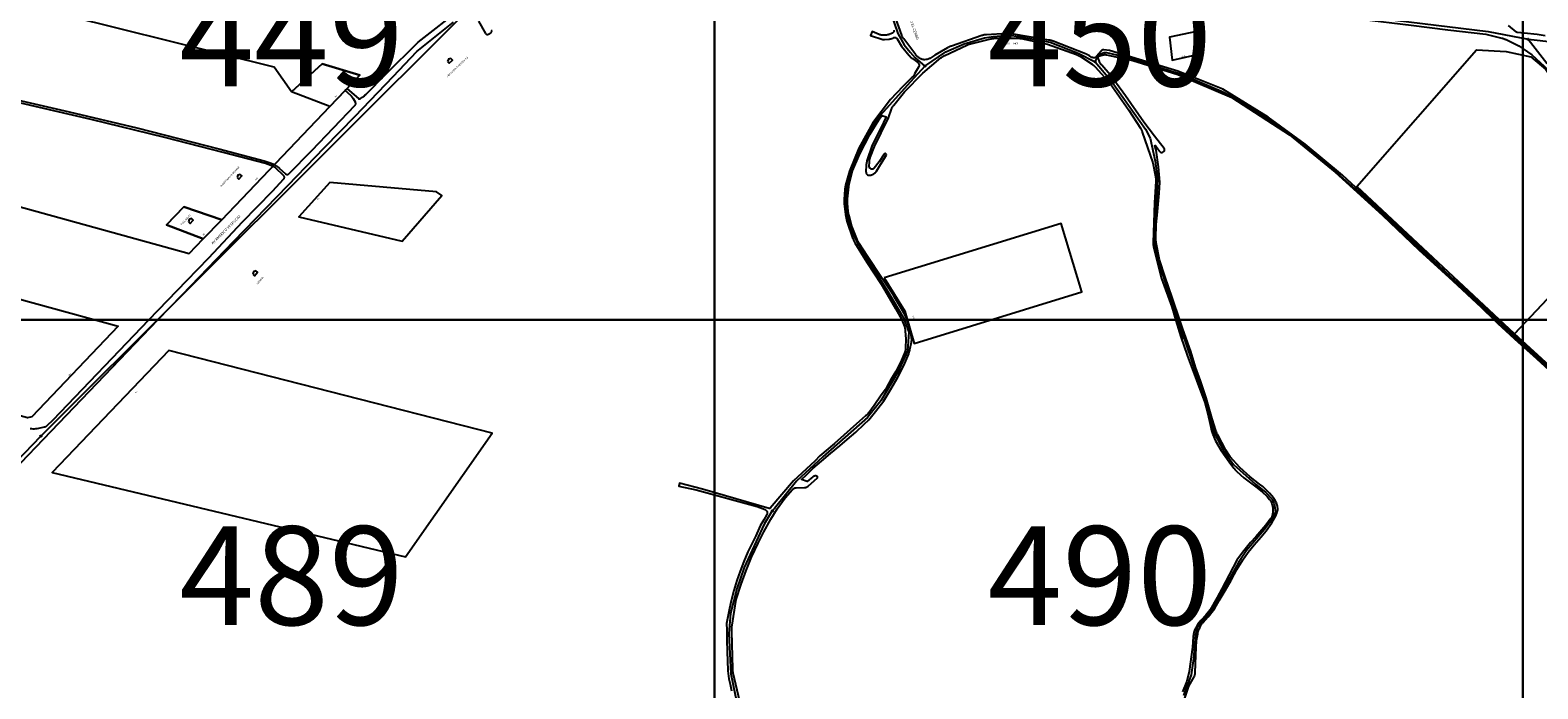
# Model space of a CAD drawing. Extents: x 334686 to 343600, y 6303400 to 6312334.
# Drawn here: x 337438 to 339117, y 6305389 to 6306123 of the extents above; entities that cross this region are included whole.
import ezdxf

# ---------------------------------------------------------------- set-up
doc = ezdxf.new("R2010")
doc.units = 0
doc.header["$MEASUREMENT"] = 0
doc.layers.get('0').update_dxf_attribs({"linetype": 'CONTINUOUS'})
for name, color, linetype in [('1010', 7, 'CONTINUOUS'), ('1400', 7, 'CONTINUOUS'), ('1500', 7, 'CONTINUOUS'), ('2000', 7, 'CONTINUOUS'), ('2510', 7, 'CONTINUOUS'), ('LIMITE_PREDIAL', 7, 'CONTINUOUS')]:
    doc.layers.add(name, color=color, linetype=linetype)

msp = doc.modelspace()

# ---------------------------------------------------------------- linework, layer by layer
at = {"color": 3}
for points in [[(337300, 6305800), (338200, 6305800), (338200, 6306400), (337300, 6306400), (337300, 6305800)], [(338200, 6305800), (339100, 6305800), (339100, 6306400), (338200, 6306400), (338200, 6305800)], [(339100, 6305800), (340000, 6305800), (340000, 6306400), (339100, 6306400), (339100, 6305800)], [(337300, 6305200), (338200, 6305200), (338200, 6305800), (337300, 6305800), (337300, 6305200)], [(338200, 6305200), (339100, 6305200), (339100, 6305800), (338200, 6305800), (338200, 6305200)], [(339100, 6305200), (340000, 6305200), (340000, 6305800), (339100, 6305800), (339100, 6305200)]]:
    msp.add_lwpolyline(points, dxfattribs=at)
at = {"color": 10}
for points in [[(338360.14, 6306198.18), (338379.62, 6306197.01), (338387.12, 6306168.73), (338404.04, 6306118.94), (338411.05, 6306106.37), (338417.81, 6306098.15), (338423.61, 6306091.87), (338434.25, 6306082.69)], [(338753.77, 6306159.02), (339061.56, 6306121.25), (339106.08, 6306112.46)], [(337449.92, 6305670.4), (337929.39, 6306149.05)], [(338434.25, 6306082.69), (338457.69, 6306098.64), (338478, 6306107.34), (338500.72, 6306114.11), (338510.14, 6306115.56), (338528.51, 6306117.01), (338538.66, 6306115.56), (338573.71, 6306109.27), (338605.13, 6306097.19), (338623.74, 6306087.52)], [(339106.08, 6306112.46), (339458.85, 6306073.07)], [(339106.08, 6306112.46), (339126.69, 6306085.78), (339819.47, 6305447.42)], [(338623.74, 6306087.52), (338627.75, 6306094.73), (338629.2, 6306095.97), (338633.95, 6306097.83), (338636.43, 6306097.83), (338665.24, 6306090.91), (338707.89, 6306077.23), (338718.12, 6306074.44), (338764.4, 6306054.67), (338777.42, 6306048.16), (338820.91, 6306020.96), (338841.6, 6306006.31), (338875.09, 6305979.8), (338930.66, 6305930.26), (338988.57, 6305876.55), (339063.91, 6305806.32), (339168.09, 6305710.05)], [(338434.25, 6306082.69), (338418.23, 6306065.15), (338384.51, 6306027.69), (338373.01, 6306010.36), (338361.23, 6305987.88), (338352.41, 6305966.82), (338347.59, 6305949.15), (338345.99, 6305931.49), (338348.4, 6305913.63), (338355.35, 6305892.76), (338361.24, 6305881.52), (338393.08, 6305831.55), (338411.01, 6305801.37), (338416.37, 6305786.39), (338414.76, 6305765.52), (338404.32, 6305741.77), (338385.06, 6305709.65), (338370.34, 6305691.26), (338320.56, 6305647.37), (338291.4, 6305620.41), (338266.78, 6305589.9), (338264.38, 6305587.11)], [(338623.74, 6306087.52), (338642.09, 6306066), (338679.85, 6306012.3), (338685.09, 6306002.23), (338690.54, 6305976.64), (338693.48, 6305957.34), (338690.75, 6305899.86), (338690.13, 6305884.34), (338694.53, 6305864.2), (338705.86, 6305829.8), (338722.43, 6305779.03), (338710.05, 6305817.21), (338746.35, 6305710.64), (338756.62, 6305673.3), (338766.9, 6305654.42), (338777.81, 6305638.9), (338802.36, 6305617.08), (338814.1, 6305607.43), (338820.82, 6305600.3), (338823.33, 6305594.85), (338824.59, 6305586.46), (338822.28, 6305579.32), (338812.63, 6305566.32), (338792.29, 6305542.82), (338783.48, 6305529.82), (338768.79, 6305502.96), (338752.22, 6305474.85), (338740.68, 6305461.85), (338737.32, 6305456.81), (338735.65, 6305449.26), (338733.55, 6305422.83), (338730.82, 6305404.37), (338722.43, 6305381.29)], [(336535.24, 6304718.41), (336746.07, 6304937.29), (336927.62, 6305126.9), (337449.92, 6305670.4)], [(338264.38, 6305587.11), (338255.35, 6305572.26), (338244.05, 6305548.13), (338233.07, 6305524.24), (338224.68, 6305500.36), (338217.9, 6305473), (338215.96, 6305450.4), (338218.22, 6305405.61), (338223.06, 6305382.13), (338245.02, 6305293.03), (338251.15, 6305261.16), (338253.09, 6305241.79), (338251.47, 6305218.31), (338245.66, 6305165.36), (338242.76, 6305143.17), (338240.82, 6305109.6), (338237.91, 6305069.33), (338229.52, 6305011.87), (338225.32, 6305003.88), (338168.26, 6304958.79)]]:
    msp.add_lwpolyline(points, dxfattribs=at)
at = {"color": 1}
for points in [[(337902.82, 6306087.57), (337904.54, 6306085.76), (337908.17, 6306089.19), (337906.45, 6306091.01), (337903.78, 6306090.2), (337902.82, 6306087.57)], [(337668.31, 6305958.34), (337670.13, 6305956.63), (337673.55, 6305960.27), (337671.73, 6305961.98), (337669.11, 6305961.02), (337668.31, 6305958.34)], [(337614.24, 6305909.06), (337616.06, 6305907.35), (337619.49, 6305910.99), (337617.67, 6305912.7), (337615.05, 6305911.74), (337614.24, 6305909.06)], [(337685.89, 6305850.74), (337687.78, 6305849.11), (337691.05, 6305852.89), (337689.15, 6305854.53), (337686.57, 6305853.45), (337685.89, 6305850.74)]]:
    msp.add_lwpolyline(points, dxfattribs=at)
msp.add_circle((338264.37, 6305587.11), 0.759)
at = {"layer": '1400', "color": 2}
for points in [[(337729, 6306053.95), (337709.7, 6306081.25), (337422.6, 6306152.85), (337405.9, 6306042.55), (337402.9, 6306042.85), (337384.9, 6305937.25), (337615, 6305873.95), (337630.7, 6305890.35), (337651.3, 6305911.25), (337771.8, 6306037.45), (337805.1, 6306072.45), (337763.1, 6306085.25), (337729, 6306053.95)], [(338709.8, 6306089.25), (338739.4, 6306095.75), (338736.8, 6306121.05), (338706.8, 6306114.95), (338709.8, 6306089.25)], [(339277.8, 6305613.35), (339091, 6305784.55), (338915.4, 6305948.55), (339048.7, 6306100.65), (339081.6, 6306099.05), (339109.2, 6306092.95), (339125.7, 6306078.85), (339130.3, 6306072.05), (339137.6, 6306064.15), (339167, 6306040.15), (339184.4, 6306025.75), (339194.4, 6306015.25), (339226.7, 6305986.25), (339255.1, 6305958.35), (339441, 6305784.15), (339443.8, 6305785.35), (339629.3, 6305614.95), (339465.4, 6305436.65), (339277.8, 6305613.35)], [(337852.1, 6305887.6), (337896.5, 6305938.6), (337890.4, 6305942.4), (337771.5, 6305953.1), (337737.3, 6305914.8), (337852.1, 6305887.6)], [(338388.8, 6305846.7), (338412, 6305809.8), (338422.5, 6305773.5), (338609, 6305831.2), (338586.1, 6305907.4), (338388.8, 6305846.7)], [(337535.9, 6305792.85), (337439.7, 6305691.95), (337435.1, 6305690.85), (337392.3, 6305702.15), (337426.5, 6305823.05), (337535.9, 6305792.85)], [(337462.4, 6305629.9), (337856, 6305535.8), (337952.5, 6305673.6), (337592.3, 6305765.7), (337462.4, 6305629.9)]]:
    msp.add_lwpolyline(points, dxfattribs=at)
at = {"layer": '1500'}
for centre in [(339106.07, 6306112.46), (338434.24, 6306082.69), (338623.73, 6306087.52), (337449.91, 6305670.4)]:
    msp.add_circle(centre, 0.759, dxfattribs=at)
at = {"layer": '2000', "color": 1}
for points in [[(337408.9, 6306048.55), (337481.5, 6306031.75), (337556.8, 6306013.85), (337648, 6305990.55), (337698.4, 6305977.15), (337706.44, 6305974.37), (337707.02, 6305974.16), (337707.6, 6305973.93), (337708.17, 6305973.68), (337708.74, 6305973.42), (337709.3, 6305973.15), (337709.85, 6305972.86), (337710.39, 6305972.55), (337710.92, 6305972.23), (337711.18, 6305972.07), (337711.7, 6305971.74), (337712.22, 6305971.39), (337712.73, 6305971.03), (337713.23, 6305970.66), (337713.73, 6305970.28), (337714.21, 6305969.89), (337714.69, 6305969.49), (337715.16, 6305969.08), (337722.44, 6305962.52), (337722.84, 6305962.23), (337723.29, 6305962.01), (337723.77, 6305961.89), (337724.27, 6305961.85), (337724.76, 6305961.92), (337725.23, 6305962.07), (337725.67, 6305962.32), (337726.05, 6305962.64), (337751.5, 6305988.65), (337799.81, 6306038.98), (337800.1, 6306039.33), (337800.33, 6306039.73), (337800.49, 6306040.15), (337800.57, 6306040.6), (337800.59, 6306041.05), (337800.53, 6306041.51), (337800.4, 6306041.94), (337800.2, 6306042.35), (337797.98, 6306046.1), (337797.65, 6306046.63), (337797.3, 6306047.14), (337796.94, 6306047.64), (337796.55, 6306048.13), (337796.15, 6306048.6), (337795.73, 6306049.06), (337795.29, 6306049.5), (337794.84, 6306049.92), (337788.8, 6306055.35), (337791.1, 6306057.35), (337803.41, 6306046.47), (337803.66, 6306046.29), (337803.93, 6306046.15), (337804.23, 6306046.05), (337804.53, 6306046.01), (337804.84, 6306046.02), (337805.14, 6306046.08), (337805.43, 6306046.19), (337805.7, 6306046.35), (337808.16, 6306048.1), (337808.67, 6306048.47), (337809.16, 6306048.85), (337809.65, 6306049.23), (337810.13, 6306049.63), (337810.6, 6306050.04), (337811.06, 6306050.47), (337811.51, 6306050.9), (337811.95, 6306051.34), (337833.9, 6306073.75), (337870, 6306109.45), (337918.53, 6306147.12)], [(339153.7, 6305724.35), (339091.9, 6305781.85), (339072.41, 6305799.68), (339053.9, 6305817.95), (339020.1, 6305847.75), (338978.5, 6305887.25), (338933.6, 6305929.45), (338899.2, 6305961.05), (338857.8, 6305995.75), (338816.6, 6306025.85), (338766, 6306056.75), (338716, 6306077.15), (338672.9, 6306090.15), (338640, 6306099.85), (338633.7, 6306100.65), (338633.24, 6306100.68), (338632.77, 6306100.65), (338632.32, 6306100.56), (338631.87, 6306100.42), (338631.45, 6306100.22), (338631.06, 6306099.97), (338630.7, 6306099.68), (338630.39, 6306099.34), (338625.3, 6306093.19), (338624.82, 6306092.69), (338624.25, 6306092.3), (338623.63, 6306092.01), (338622.96, 6306091.83), (338622.27, 6306091.78), (338621.58, 6306091.85), (338620.92, 6306092.04), (338620.3, 6306092.35), (338617.53, 6306094.04), (338617, 6306094.36), (338616.45, 6306094.67), (338615.91, 6306094.97), (338615.35, 6306095.25), (338614.79, 6306095.52), (338614.22, 6306095.78), (338613.65, 6306096.03), (338613.07, 6306096.26), (338577.23, 6306110.34), (338576.64, 6306110.56), (338576.06, 6306110.76), (338575.46, 6306110.95), (338574.87, 6306111.12), (338574.26, 6306111.28), (338573.66, 6306111.42), (338573.05, 6306111.55), (338572.43, 6306111.66), (338530.57, 6306118.64), (338529.95, 6306118.73), (338529.33, 6306118.81), (338528.71, 6306118.87), (338528.09, 6306118.91), (338527.47, 6306118.94), (338526.85, 6306118.94), (338526.23, 6306118.93), (338525.6, 6306118.91), (338502.7, 6306117.59), (338502.08, 6306117.55), (338501.46, 6306117.48), (338500.84, 6306117.39), (338500.23, 6306117.28), (338499.63, 6306117.15), (338499.02, 6306117), (338498.43, 6306116.83), (338497.84, 6306116.64), (338463.86, 6306104.96), (338463.28, 6306104.75), (338462.7, 6306104.53), (338462.12, 6306104.29), (338461.55, 6306104.04), (338460.99, 6306103.77), (338460.43, 6306103.49), (338459.88, 6306103.19), (338459.34, 6306102.89), (338445.3, 6306094.65), (338439.83, 6306091.26), (338439.3, 6306090.96), (338438.75, 6306090.69), (338438.18, 6306090.45), (338437.61, 6306090.25), (338437.02, 6306090.09), (338436.42, 6306089.97), (338435.81, 6306089.88), (338435.2, 6306089.83), (338433.7, 6306089.77), (338433.09, 6306089.76), (338432.49, 6306089.8), (338431.89, 6306089.89), (338431.3, 6306090.02), (338430.72, 6306090.2), (338430.16, 6306090.42), (338429.61, 6306090.69), (338429.09, 6306090.99), (338427.81, 6306091.81), (338427.3, 6306092.15), (338426.8, 6306092.52), (338426.32, 6306092.91), (338425.85, 6306093.31), (338425.41, 6306093.74), (338424.98, 6306094.19), (338424.58, 6306094.66), (338424.19, 6306095.14), (338410.81, 6306112.86), (338410.44, 6306113.36), (338410.1, 6306113.87), (338409.77, 6306114.4), (338409.47, 6306114.94), (338409.18, 6306115.49), (338408.92, 6306116.05), (338408.68, 6306116.63), (338408.46, 6306117.21), (338396.8, 6306149.95)], [(338746.6, 6306156.05), (338844.4, 6306144.35), (338900.1, 6306137.45), (338920.4, 6306134.95), (338975.6, 6306128.35), (339016.7, 6306123.05), (339058.9, 6306118.35), (339076.88, 6306113.77), (339077.48, 6306113.61), (339078.08, 6306113.43), (339078.67, 6306113.24), (339079.26, 6306113.03), (339079.84, 6306112.81), (339080.42, 6306112.58), (339080.99, 6306112.33), (339081.55, 6306112.07), (339095.7, 6306105.25), (339110.3, 6306095.15), (339170.8, 6306039.35)], [(337300.1, 6305508.1), (337580, 6305800), (337607.3, 6305827.7), (337664.8, 6305887.5), (337724.7, 6305949.6), (337765.8, 6305992), (337799.7, 6306026.8), (337842.3, 6306070.9), (337868.7, 6306098.8), (337909.3, 6306131.7)], [(337937.25, 6306132.54), (337945.05, 6306119.06), (337945.33, 6306118.67), (337945.69, 6306118.34), (337946.1, 6306118.09), (337946.56, 6306117.93), (337947.04, 6306117.86), (337947.52, 6306117.88), (337947.99, 6306118.01), (337948.42, 6306118.22), (337950.78, 6306119.68), (337951.16, 6306119.98), (337951.49, 6306120.35), (337951.73, 6306120.77), (337951.89, 6306121.23), (337951.95, 6306121.72), (337951.92, 6306122.21), (337951.79, 6306122.68)], [(339101.8, 6306119.45), (339094.14, 6306120.11), (339093.93, 6306120.14), (339093.72, 6306120.18), (339093.52, 6306120.24), (339093.32, 6306120.31), (339093.13, 6306120.4), (339092.94, 6306120.5), (339092.77, 6306120.62), (339092.6, 6306120.75), (339084.1, 6306127.95)], [(338392.95, 6306117.43), (338392.34, 6306117.32), (338391.73, 6306117.24), (338391.12, 6306117.18), (338390.5, 6306117.16), (338387.36, 6306117.1), (338386.82, 6306117.1), (338386.29, 6306117.14), (338385.76, 6306117.2), (338385.24, 6306117.28), (338384.72, 6306117.4), (338384.2, 6306117.54), (338383.7, 6306117.71), (338383.2, 6306117.9), (338375.6, 6306121.1), (338373.6, 6306116.8), (338387.41, 6306112.38), (338387.62, 6306112.32), (338387.85, 6306112.27), (338388.07, 6306112.23), (338388.29, 6306112.2), (338388.52, 6306112.18), (338388.75, 6306112.17), (338388.97, 6306112.18), (338389.2, 6306112.2), (338394.11, 6306112.73), (338394.73, 6306112.81), (338395.34, 6306112.91), (338395.96, 6306113.02), (338396.56, 6306113.16), (338397.16, 6306113.31), (338397.76, 6306113.49), (338398.35, 6306113.69), (338398.93, 6306113.9), (338399.97, 6306114.3), (338400.46, 6306114.44), (338400.98, 6306114.49), (338401.49, 6306114.46), (338401.99, 6306114.33), (338402.46, 6306114.11), (338402.88, 6306113.82), (338403.25, 6306113.45), (338403.54, 6306113.03), (338408.3, 6306104.7), (338416.72, 6306094.43), (338417.12, 6306093.96), (338417.53, 6306093.5), (338417.96, 6306093.05), (338418.4, 6306092.61), (338418.86, 6306092.19), (338419.33, 6306091.78), (338419.81, 6306091.38), (338420.3, 6306091), (338426.29, 6306086.51), (338426.8, 6306086.05), (338427.22, 6306085.51), (338427.53, 6306084.9), (338427.73, 6306084.24), (338427.8, 6306083.56), (338427.76, 6306082.88), (338427.59, 6306082.22), (338427.3, 6306081.6), (338422.85, 6306073.87), (338422.53, 6306073.33), (338422.19, 6306072.81), (338421.84, 6306072.3), (338421.47, 6306071.8), (338421.08, 6306071.31), (338420.68, 6306070.84), (338420.26, 6306070.38), (338419.83, 6306069.93), (338409.7, 6306059.8), (338396, 6306045.3), (338376.2, 6306019.6), (338360.9, 6305991.2), (338350.3, 6305965.4), (338345.97, 6305949.91), (338345.81, 6305949.31), (338345.67, 6305948.7), (338345.54, 6305948.09), (338345.43, 6305947.48), (338345.33, 6305946.86), (338345.24, 6305946.25), (338345.18, 6305945.63), (338345.13, 6305945.01), (338344.37, 6305934.09), (338344.34, 6305933.47), (338344.32, 6305932.85), (338344.31, 6305932.23), (338344.32, 6305931.6), (338344.35, 6305930.98), (338344.39, 6305930.36), (338344.45, 6305929.74), (338344.52, 6305929.12), (338346.38, 6305914.68), (338346.47, 6305914.06), (338346.57, 6305913.45), (338346.69, 6305912.84), (338346.82, 6305912.23), (338346.97, 6305911.62), (338347.14, 6305911.02), (338347.32, 6305910.43), (338347.51, 6305909.84), (338354.19, 6305890.36), (338354.4, 6305889.78), (338354.63, 6305889.2), (338354.87, 6305888.63), (338355.13, 6305888.06), (338355.4, 6305887.5), (338355.69, 6305886.95), (338356, 6305886.41), (338356.32, 6305885.88), (338369.8, 6305864.2), (338386.1, 6305839.2), (338401.7, 6305812.6), (338408.6, 6305799.9), (338411.41, 6305792.54), (338411.62, 6305791.95), (338411.81, 6305791.36), (338411.98, 6305790.76), (338412.12, 6305790.16), (338412.25, 6305789.55), (338412.35, 6305788.94), (338412.43, 6305788.33), (338412.49, 6305787.71), (338413.2, 6305778.6), (338412.8, 6305768.7), (338412.76, 6305768.08), (338412.7, 6305767.46), (338412.61, 6305766.85), (338412.5, 6305766.24), (338412.36, 6305765.64), (338412.2, 6305765.04), (338412.01, 6305764.45), (338411.8, 6305763.87), (338408.4, 6305755.1), (338401.8, 6305742.4), (338399.1, 6305737.7), (338395.7, 6305732.1), (338392, 6305725.4), (338390.4, 6305722.3), (338385.6, 6305716), (338377.8, 6305704.7), (338371.69, 6305696.5), (338371.31, 6305696.01), (338370.92, 6305695.53), (338370.52, 6305695.05), (338370.1, 6305694.59), (338369.67, 6305694.14), (338369.23, 6305693.71), (338368.77, 6305693.28), (338368.3, 6305692.87), (338361.6, 6305687.1), (338333.8, 6305662.1), (338317.3, 6305648.3), (338311.8, 6305642.4), (338287.8, 6305620.6), (338261.9, 6305590), (338261.8, 6305589.9), (338261.69, 6305589.81), (338261.56, 6305589.74)], [(338396.5, 6305722.6), (338404.1, 6305736.1), (338411, 6305749.1), (338416.26, 6305762.08), (338416.49, 6305762.66), (338416.7, 6305763.25), (338416.9, 6305763.84), (338417.09, 6305764.43), (338417.26, 6305765.03), (338417.42, 6305765.64), (338417.56, 6305766.24), (338417.69, 6305766.85), (338419.31, 6305775.05), (338419.42, 6305775.66), (338419.5, 6305776.27), (338419.56, 6305776.89), (338419.59, 6305777.51), (338419.59, 6305778.12), (338419.57, 6305778.74), (338419.52, 6305779.36), (338419.45, 6305779.97), (338418.2, 6305788.7), (338414.7, 6305799.6), (338412.2, 6305805), (338409.3, 6305810.5), (338399.5, 6305826.9), (338386.8, 6305846.1), (338369.9, 6305871.3), (338361.24, 6305884.99), (338360.91, 6305885.52), (338360.59, 6305886.06), (338360.29, 6305886.6), (338360, 6305887.15), (338359.73, 6305887.71), (338359.46, 6305888.28), (338359.21, 6305888.85), (338358.97, 6305889.42), (338353, 6305904.4), (338349.77, 6305916.09), (338349.61, 6305916.69), (338349.46, 6305917.3), (338349.33, 6305917.91), (338349.21, 6305918.52), (338349.1, 6305919.13), (338349.01, 6305919.75), (338348.93, 6305920.37), (338348.86, 6305920.99), (338348.04, 6305929.71), (338347.99, 6305930.33), (338347.95, 6305930.95), (338347.93, 6305931.58), (338347.92, 6305932.2), (338347.94, 6305932.82), (338347.96, 6305933.44), (338348, 6305934.07), (338348.06, 6305934.69), (338349.8, 6305951.3), (338353.5, 6305965.8), (338361.7, 6305985), (338372.9, 6306006.6), (338383.1, 6306022.9), (338386.4, 6306027.6), (338391, 6306026.2), (338385.1, 6306013.6), (338375.7, 6305994.6), (338369.8, 6305977.17), (338369.61, 6305976.58), (338369.45, 6305975.98), (338369.3, 6305975.38), (338369.18, 6305974.77), (338369.08, 6305974.15), (338369, 6305973.54), (338368.94, 6305972.92), (338368.91, 6305972.3), (338368.64, 6305965.02), (338368.73, 6305964.04), (338369.05, 6305963.11), (338369.6, 6305962.3), (338370.34, 6305961.65), (338371.22, 6305961.2), (338372.18, 6305960.99), (338373.16, 6305961.02), (338374.1, 6305961.3), (338376.61, 6305962.4), (338377.16, 6305962.66), (338377.68, 6305962.97), (338378.18, 6305963.31), (338378.65, 6305963.69), (338379.1, 6305964.1), (338379.51, 6305964.54), (338379.88, 6305965.02), (338380.22, 6305965.52), (338384.9, 6305973), (338391.24, 6305982.92), (338391.44, 6305983.44), (338391.43, 6305984), (338391.21, 6305984.51), (338390.81, 6305984.9), (338390.3, 6305985.1), (338389.74, 6305985.1), (338389.23, 6305984.88), (338388.76, 6305984.37), (338383.2, 6305976), (338377.9, 6305969), (338377.21, 6305968.33), (338376.34, 6305967.92), (338375.39, 6305967.78), (338374.45, 6305967.95), (338373.6, 6305968.4), (338372.93, 6305969.09), (338372.51, 6305969.95), (338372.38, 6305970.9), (338372.46, 6305975.8), (338372.48, 6305976.42), (338372.53, 6305977.04), (338372.61, 6305977.65), (338372.71, 6305978.26), (338372.84, 6305978.87), (338372.99, 6305979.47), (338373.17, 6305980.06), (338373.38, 6305980.64), (338378, 6305993), (338385.7, 6306008.1), (338393.6, 6306024.9), (338397.15, 6306034.65), (338397.37, 6306035.23), (338397.62, 6306035.8), (338397.88, 6306036.36), (338398.17, 6306036.9), (338398.49, 6306037.44), (338398.82, 6306037.96), (338399.17, 6306038.47), (338399.55, 6306038.96), (338411.4, 6306054), (338431.9, 6306074.6), (338452.2, 6306091.88), (338452.68, 6306092.27), (338453.17, 6306092.65), (338453.67, 6306093.01), (338454.19, 6306093.36), (338454.72, 6306093.68), (338455.26, 6306093.99), (338455.81, 6306094.28), (338456.37, 6306094.56), (338480.83, 6306105.94), (338481.4, 6306106.2), (338481.98, 6306106.44), (338482.56, 6306106.67), (338483.14, 6306106.88), (338483.73, 6306107.08), (338484.33, 6306107.27), (338484.93, 6306107.44), (338485.53, 6306107.59), (338507.67, 6306113.01), (338508.28, 6306113.15), (338508.89, 6306113.27), (338509.5, 6306113.37), (338510.12, 6306113.46), (338510.74, 6306113.52), (338511.36, 6306113.57), (338511.98, 6306113.6)], [(338399.72, 6306122.74), (338399.85, 6306122.26), (338399.89, 6306121.76), (338399.83, 6306121.27), (338399.68, 6306120.8), (338399.44, 6306120.36), (338399.12, 6306119.98), (338398.73, 6306119.67), (338398.3, 6306119.43), (338395.3, 6306118.17), (338394.73, 6306117.94), (338394.14, 6306117.75), (338393.55, 6306117.58), (338392.95, 6306117.43)], [(338511.98, 6306113.6), (338512.6, 6306113.62), (338536.4, 6306113.78), (338537.02, 6306113.78), (338537.64, 6306113.76), (338538.27, 6306113.72), (338538.89, 6306113.66), (338539.5, 6306113.59), (338540.12, 6306113.51), (338540.73, 6306113.4), (338541.35, 6306113.28), (338570.8, 6306107), (338602.95, 6306095.45), (338603.53, 6306095.23), (338604.11, 6306094.99), (338604.67, 6306094.74), (338605.24, 6306094.47), (338605.79, 6306094.19), (338606.33, 6306093.88), (338606.87, 6306093.57), (338607.39, 6306093.24), (338620.41, 6306084.76), (338620.92, 6306084.42), (338621.42, 6306084.05), (338621.91, 6306083.67), (338622.39, 6306083.27), (338622.86, 6306082.86), (338623.31, 6306082.43), (338623.74, 6306081.99), (338624.16, 6306081.53), (338640.5, 6306063.2), (338661.3, 6306033.6), (338674.24, 6306013.6), (338674.57, 6306013.07), (338674.89, 6306012.53), (338675.18, 6306011.99), (338675.46, 6306011.43), (338675.73, 6306010.87), (338675.97, 6306010.3), (338676.2, 6306009.72), (338676.41, 6306009.13), (338688.1, 6305975), (338691.03, 6305959.56), (338691.14, 6305958.94), (338691.23, 6305958.33), (338691.29, 6305957.71), (338691.34, 6305957.09), (338691.37, 6305956.47), (338691.38, 6305955.85), (338691.37, 6305955.23), (338691.34, 6305954.6), (338689.8, 6305930.2), (338688.48, 6305886.1), (338688.47, 6305885.48), (338688.48, 6305884.86), (338688.52, 6305884.24), (338688.57, 6305883.62), (338688.65, 6305883), (338688.75, 6305882.39), (338688.87, 6305881.78), (338689.01, 6305881.18), (338697.9, 6305845.9), (338709.2, 6305814.4), (338713.8, 6305799.4), (338719.4, 6305781.2), (338726.5, 6305760.5), (338746.1, 6305707.9), (338749.2, 6305695.3), (338752.6, 6305680.5), (338753.38, 6305676.85), (338753.52, 6305676.24), (338753.67, 6305675.63), (338753.83, 6305675.03), (338754.01, 6305674.44), (338754.21, 6305673.84), (338754.42, 6305673.26), (338754.64, 6305672.68), (338754.88, 6305672.1), (338757.9, 6305665), (338764.2, 6305654.4), (338773, 6305641.8), (338778.21, 6305634.81), (338778.59, 6305634.31), (338778.98, 6305633.82), (338779.38, 6305633.35), (338779.79, 6305632.88), (338780.22, 6305632.43), (338780.65, 6305631.98), (338781.1, 6305631.55), (338781.56, 6305631.13), (338789.6, 6305623.9), (338802.7, 6305613.9), (338809.7, 6305608.2), (338815.5, 6305603), (338818.11, 6305599.83), (338818.49, 6305599.34), (338818.85, 6305598.84), (338819.18, 6305598.32), (338819.49, 6305597.78), (338819.76, 6305597.23), (338820.02, 6305596.67), (338820.24, 6305596.1), (338820.44, 6305595.51), (338821.06, 6305593.49), (338821.23, 6305592.89), (338821.38, 6305592.29), (338821.51, 6305591.68), (338821.61, 6305591.07), (338821.7, 6305590.46), (338821.75, 6305589.84), (338821.79, 6305589.22), (338821.8, 6305588.6), (338821.8, 6305587.4), (338821.79, 6305586.78), (338821.76, 6305586.16), (338821.71, 6305585.54), (338821.63, 6305584.92), (338821.54, 6305584.31), (338821.43, 6305583.7), (338821.29, 6305583.09), (338821.14, 6305582.49), (338821.06, 6305582.21), (338820.88, 6305581.62), (338820.68, 6305581.04), (338820.44, 6305580.47), (338820.18, 6305579.91), (338819.89, 6305579.37), (338819.57, 6305578.84), (338819.23, 6305578.32), (338818.87, 6305577.83), (338813.8, 6305571.3), (338802.8, 6305558.3), (338796.9, 6305551.9), (338787.9, 6305540.7), (338781.7, 6305532.3), (338765, 6305500.3), (338759.6, 6305490.6), (338751.8, 6305476.9), (338747, 6305471), (338741.7, 6305465.2), (338738.4, 6305461.1), (338736.22, 6305457.62), (338735.91, 6305457.09), (338735.61, 6305456.54), (338735.33, 6305455.99), (338735.07, 6305455.43), (338734.83, 6305454.85), (338734.62, 6305454.27), (338734.42, 6305453.68), (338734.25, 6305453.09), (338733.85, 6305451.61), (338733.7, 6305451.01), (338733.56, 6305450.4)], [(339124.9, 6306116.25), (339116.1, 6306117.65), (339101.8, 6306119.45)], [(338630.03, 6306085), (338629.7, 6306085.52), (338629.39, 6306086.05), (338629.11, 6306086.6), (338628.85, 6306087.17), (338628.62, 6306087.74), (338627.5, 6306090.7), (338627.36, 6306091.22), (338627.33, 6306091.76), (338627.41, 6306092.29), (338627.6, 6306092.8), (338627.88, 6306093.25), (338628.25, 6306093.65), (338628.69, 6306093.95), (338629.19, 6306094.17), (338631.71, 6306094.95), (338632.3, 6306095.12), (338632.9, 6306095.24), (338633.51, 6306095.33), (338634.12, 6306095.38), (338634.73, 6306095.39), (338635.34, 6306095.36), (338635.94, 6306095.29), (338636.55, 6306095.18), (338665.7, 6306089), (338716.1, 6306073.1), (338776, 6306047.6), (338840.3, 6306006.1), (338891.3, 6305964.3), (338943.9, 6305916.6), (338984.4, 6305878.1), (339022.1, 6305843.4), (339053.9, 6305814.1), (339068.46, 6305799.55), (339072.3, 6305795.8), (339094.9, 6305775.1), (339111.2, 6305760.6), (339191.8, 6305686.6)], [(338735.38, 6305406.9), (338736, 6305426.4), (338736.8, 6305442.9), (338738.08, 6305450.34), (338738.19, 6305450.95), (338738.33, 6305451.55), (338738.48, 6305452.15), (338738.66, 6305452.75), (338738.86, 6305453.34), (338739.07, 6305453.92), (338739.31, 6305454.5), (338739.56, 6305455.06), (338741.24, 6305458.64), (338741.51, 6305459.19), (338741.81, 6305459.74), (338742.12, 6305460.27), (338742.46, 6305460.79), (338742.82, 6305461.3), (338743.19, 6305461.79), (338743.59, 6305462.27), (338744, 6305462.73), (338749.8, 6305469), (338756.6, 6305477.9), (338762, 6305487.2), (338768.7, 6305498.3), (338775.2, 6305509.9), (338781.5, 6305522), (338788.2, 6305532.5), (338794.1, 6305541.2), (338801.1, 6305549.2), (338808.6, 6305558.1), (338814.4, 6305564.9), (338820.7, 6305574), (338823.61, 6305578.86), (338823.93, 6305579.39), (338824.23, 6305579.94), (338824.51, 6305580.49), (338824.78, 6305581.05), (338825.04, 6305581.62), (338825.28, 6305582.2), (338825.51, 6305582.78), (338825.72, 6305583.36), (338826.68, 6305586.14), (338826.86, 6305586.72), (338827.01, 6305587.32), (338827.12, 6305587.92), (338827.19, 6305588.53), (338827.22, 6305589.14), (338827.22, 6305589.75), (338827.18, 6305590.36), (338827.1, 6305590.97), (338826.9, 6305592.13), (338826.79, 6305592.74), (338826.66, 6305593.35), (338826.51, 6305593.95), (338826.33, 6305594.55), (338826.14, 6305595.14), (338825.92, 6305595.72), (338825.69, 6305596.29), (338825.43, 6305596.86), (338825.07, 6305597.64), (338824.79, 6305598.2), (338824.5, 6305598.74), (338824.19, 6305599.28), (338823.86, 6305599.81), (338823.51, 6305600.32), (338823.14, 6305600.82), (338822.76, 6305601.31), (338822.36, 6305601.79), (338818.1, 6305606.7), (338810.7, 6305614.4), (338807, 6305617), (338796.6, 6305624.9), (338785.1, 6305635.6), (338774.4, 6305647.5), (338769.4, 6305654.8), (338760.36, 6305671.99), (338760.08, 6305672.54), (338759.81, 6305673.1), (338759.55, 6305673.67), (338759.3, 6305674.24), (338759.07, 6305674.82), (338758.85, 6305675.4), (338758.64, 6305675.99), (338758.44, 6305676.58), (338754.3, 6305689.6), (338747.5, 6305712.9), (338741.3, 6305732.1), (338735.8, 6305747.4), (338730.4, 6305764.8), (338721.1, 6305790.6), (338718.3, 6305799.7), (338709.5, 6305824.8), (338701.5, 6305848.6), (338695.4, 6305866.7), (338691.95, 6305885.64), (338691.84, 6305886.25), (338691.75, 6305886.87), (338691.68, 6305887.49), (338691.62, 6305888.11), (338691.57, 6305888.73), (338691.54, 6305889.35), (338691.53, 6305889.98), (338691.53, 6305890.6), (338691.7, 6305906.3), (338692.8, 6305916.4), (338695.2, 6305941.2), (338696, 6305953.4), (338694.3, 6305970.5), (338691.8, 6305989.1), (338690.48, 6305993.79), (338690.46, 6305993.93), (338690.5, 6305994.07), (338690.58, 6305994.18), (338690.69, 6305994.26), (338690.83, 6305994.29), (338690.97, 6305994.28), (338691.09, 6305994.22), (338691.19, 6305994.12), (338693.6, 6305990.5), (338695.91, 6305987.4), (338696.24, 6305987.04), (338696.63, 6305986.75), (338697.08, 6305986.54), (338697.55, 6305986.42), (338698.04, 6305986.39), (338698.53, 6305986.47), (338698.99, 6305986.63), (338699.41, 6305986.88), (338700.29, 6305987.52), (338700.65, 6305987.84), (338700.93, 6305988.23), (338701.14, 6305988.67), (338701.25, 6305989.14), (338701.27, 6305989.63), (338701.19, 6305990.11), (338701.02, 6305990.56), (338700.76, 6305990.97), (338690.1, 6306004.6), (338678.1, 6306020.1), (338657.5, 6306049.6), (338640.6, 6306072.9), (338631.16, 6306083.53), (338630.76, 6306084), (338630.38, 6306084.49), (338630.03, 6306085)], [(337437.91, 6305678.95), (337439.49, 6305678.77), (337441.07, 6305678.68), (337442.67, 6305678.68), (337444.25, 6305678.78), (337445.83, 6305678.97), (337447.4, 6305679.25), (337453.71, 6305680.59), (337454.15, 6305680.69), (337454.59, 6305680.83), (337455.01, 6305681), (337455.42, 6305681.2), (337455.82, 6305681.42), (337456.2, 6305681.67), (337456.56, 6305681.95), (337456.9, 6305682.25), (337463.5, 6305688.45), (337570.2, 6305799.85), (337612.4, 6305843.85), (337636.8, 6305869.05), (337674.4, 6305908.95), (337707.9, 6305943.45), (337720.4, 6305956.92), (337720.7, 6305957.31), (337720.91, 6305957.75), (337721.04, 6305958.22), (337721.07, 6305958.72), (337721.01, 6305959.2), (337720.85, 6305959.67), (337720.6, 6305960.09), (337720.28, 6305960.46), (337711.05, 6305969.16), (337710.69, 6305969.48), (337710.32, 6305969.78), (337709.93, 6305970.06), (337709.53, 6305970.32), (337709.11, 6305970.56), (337708.68, 6305970.78), (337708.25, 6305970.98), (337707.8, 6305971.15), (337700, 6305973.95), (337652.8, 6305986.35), (337587.8, 6306002.95), (337506, 6306023.15), (337427.5, 6306041.25)], [(338244.1, 6305306.7), (338220.87, 6305406.27), (338220.73, 6305406.87), (338220.62, 6305407.49), (338220.51, 6305408.1), (338220.43, 6305408.72), (338220.35, 6305409.33), (338220.3, 6305409.96), (338220.26, 6305410.58), (338220.24, 6305411.2), (338219.16, 6305452.6), (338219.16, 6305453.22), (338219.16, 6305453.85), (338219.18, 6305454.47), (338219.21, 6305455.09), (338219.25, 6305455.72), (338219.31, 6305456.34), (338219.38, 6305456.95), (338219.47, 6305457.57), (338224.1, 6305488.5), (338229.6, 6305505.4), (338235.1, 6305520.7), (338241.3, 6305535.7), (338248.6, 6305551.2), (338255.1, 6305563.8), (338262.7, 6305577.8), (338269.9, 6305589.3), (338278.8, 6305601.5), (338286.88, 6305611), (338287.28, 6305611.42), (338287.73, 6305611.8), (338288.21, 6305612.14), (338288.73, 6305612.42), (338289.27, 6305612.64), (338289.84, 6305612.8), (338290.41, 6305612.91), (338291, 6305612.95), (338300.3, 6305613.15), (338300.9, 6305613.19), (338301.49, 6305613.28), (338302.07, 6305613.42), (338302.63, 6305613.62), (338303.18, 6305613.86), (338303.7, 6305614.16), (338304.19, 6305614.5), (338304.65, 6305614.88), (338314.45, 6305623.72), (338314.67, 6305623.99), (338314.82, 6305624.31), (338314.87, 6305624.66), (338314.83, 6305625.01), (338314.69, 6305625.33), (338314.47, 6305625.61), (338314.19, 6305625.82), (338313.86, 6305625.94), (338313.74, 6305625.96), (338313.17, 6305626.06), (338312.59, 6305626.08), (338312.01, 6305626.04), (338311.44, 6305625.94), (338310.88, 6305625.77), (338310.35, 6305625.54), (338309.84, 6305625.25), (338309.38, 6305624.9), (338303.1, 6305619.7), (338296.9, 6305622), (338302.7, 6305627.7), (338309.4, 6305634.3), (338319.1, 6305642.5), (338329.1, 6305651.1), (338339.6, 6305659.6), (338347.9, 6305666.8), (338357.5, 6305675), (338366.5, 6305683.7), (338371.8, 6305688.6), (338379.4, 6305697.7), (338388.5, 6305709.6), (338396.5, 6305722.6)], [(338261.56, 6305589.74), (338261.43, 6305589.69), (338261.29, 6305589.66), (338261.14, 6305589.65), (338261, 6305589.66), (338260.86, 6305589.69), (338186.7, 6305611.4), (338161.1, 6305618), (338160.38, 6305614.84), (338179.7, 6305610.6), (338247.4, 6305592), (338256.3, 6305588.5), (338257.04, 6305588.11), (338257.68, 6305587.58), (338258.19, 6305586.92), (338258.55, 6305586.16), (338258.73, 6305585.35), (338258.74, 6305584.51), (338258.58, 6305583.7), (338258.24, 6305582.93), (338254.9, 6305577.2), (338251, 6305570.3), (338246.2, 6305559.5), (338239.5, 6305546.1), (338237.1, 6305541.5), (338232.7, 6305530.6), (338228.4, 6305520), (338224.8, 6305509.4), (338221.6, 6305498.3), (338218.3, 6305485.6), (338215.8, 6305474.5), (338213.43, 6305461.51), (338213.6, 6305454.8), (338213.8, 6305444), (338214.1, 6305429.6), (338214.6, 6305420.6), (338214.9, 6305409), (338215.9, 6305400.1), (338217.3, 6305394.1), (338219, 6305386.7)], [(338733.56, 6305450.4), (338733.43, 6305449.79), (338733.33, 6305449.18), (338733.24, 6305448.56), (338733.16, 6305447.95), (338733.1, 6305447.33), (338733.06, 6305446.7), (338732.4, 6305435.4), (338728.6, 6305408.1), (338726.1, 6305397.5), (338721.3, 6305385.7)], [(338722.9, 6305376.4), (338728.3, 6305391.8), (338734.09, 6305402.21), (338734.37, 6305402.76), (338734.62, 6305403.32), (338734.83, 6305403.89), (338735.01, 6305404.48), (338735.16, 6305405.08), (338735.27, 6305405.68), (338735.34, 6305406.29), (338735.38, 6305406.9)]]:
    msp.add_lwpolyline(points, dxfattribs=at)
at = {"layer": 'LIMITE_PREDIAL', "color": 4}
for points in [[(337630.7, 6305890.35), (337589.8, 6305905.75), (337609.2, 6305925.95), (337651.3, 6305911.25), (337771.8, 6306037.45), (337729, 6306053.95), (337709.7, 6306081.25), (337422.6, 6306152.85), (337405.9, 6306042.55), (337402.9, 6306042.85), (337384.9, 6305937.25), (337615, 6305873.95), (337630.7, 6305890.35)], [(338706.8, 6306114.95), (338709.8, 6306089.25), (338739.4, 6306095.75), (338736.8, 6306121.05), (338706.8, 6306114.95)], [(339255.1, 6305958.35), (339091, 6305784.55), (338915.4, 6305948.55), (339048.7, 6306100.65), (339081.6, 6306099.05), (339109.2, 6306092.95), (339125.7, 6306078.85), (339130.3, 6306072.05), (339137.6, 6306064.15), (339167, 6306040.15), (339184.4, 6306025.75), (339194.4, 6306015.25), (339226.7, 6305986.25), (339255.1, 6305958.35)], [(337771.8, 6306037.45), (337729, 6306053.95), (337763.1, 6306085.25), (337805.1, 6306072.45), (337771.8, 6306037.45)], [(339441, 6305784.15), (339277.8, 6305613.35), (339091, 6305784.55), (339255.1, 6305958.35), (339441, 6305784.15)], [(337737.3, 6305914.8), (337852.1, 6305887.6), (337896.5, 6305938.6), (337890.4, 6305942.4), (337771.5, 6305953.1), (337737.3, 6305914.8)], [(337630.7, 6305890.35), (337651.3, 6305911.25), (337609.2, 6305925.95), (337589.8, 6305905.75), (337630.7, 6305890.35)], [(338388.8, 6305846.7), (338412, 6305809.8), (338422.5, 6305773.5), (338609, 6305831.2), (338586.1, 6305907.4), (338388.8, 6305846.7)], [(337426.5, 6305823.05), (337535.9, 6305792.85), (337439.7, 6305691.95), (337435.1, 6305690.85), (337392.3, 6305702.15), (337426.5, 6305823.05)], [(337592.3, 6305765.7), (337462.4, 6305629.9), (337856, 6305535.8), (337952.5, 6305673.6), (337592.3, 6305765.7)]]:
    msp.add_lwpolyline(points, dxfattribs=at)

# ---------------------------------------------------------------- texts
at = {"color": 3}
for s, p in [('449', (337604.04, 6306060)), ('450', (338504.04, 6306060)), ('489', (337604.04, 6305460)), ('490', (338504.04, 6305460))]:
    msp.add_text(s, height=110, dxfattribs=at).set_placement(p)
at = {"color": 10}
for s, rotation, p in [('AV CAMINO EL CERRO', 288.77072, (338411.58, 6306150.59)), ('AV AMERICO VESPUCIO', 44.97719, (337641.43, 6305883.77))]:
    msp.add_text(s, height=3, rotation=rotation, dxfattribs=at).set_placement(p)
at = {"color": 1}
for s, rotation, p in [('INDUSTRIA THIESSEN S.A', 43.3729, (337902.61, 6306069.91)), ('INDUSTRIA ICE BANNER', 46.81065, (337650.74, 6305947.88)), ('FULL NAUTI', 46.69606, (337606.66, 6305905.25)), ('JURMAR', 49.21707, (337690.9, 6305838.67))]:
    msp.add_text(s, height=2, rotation=rotation, dxfattribs=at).set_placement(p)
at = {"layer": '1010', "color": 10}
for s, p in [('1399', (338522.98, 6306106.86)), (' - 1408', (338530.06, 6306106.78))]:
    msp.add_text(s, height=2, rotation=359.30183, dxfattribs=at).set_placement(p)
at = {"layer": '2510', "color": 4}
for s, rotation, p in [('31-A', 13.86558, (338720.29, 6306092.26)), ('454', 46.29499, (337777.4, 6306046.93)), ('S/N', 46.29499, (337689.17, 6305955.25)), ('451', 47.09713, (337757.89, 6305933.18)), ('450', 46.29499, (337630.44, 6305893.2)), ('100', 296.56295, (338420.2, 6305804.1)), ('106', 45.60744, (337481.24, 6305737.3)), ('595', 225.80266, (337556.85, 6305721.42))]:
    msp.add_text(s, height=1.5, rotation=rotation, dxfattribs=at).set_placement(p)

doc.saveas('drawing.dxf')
